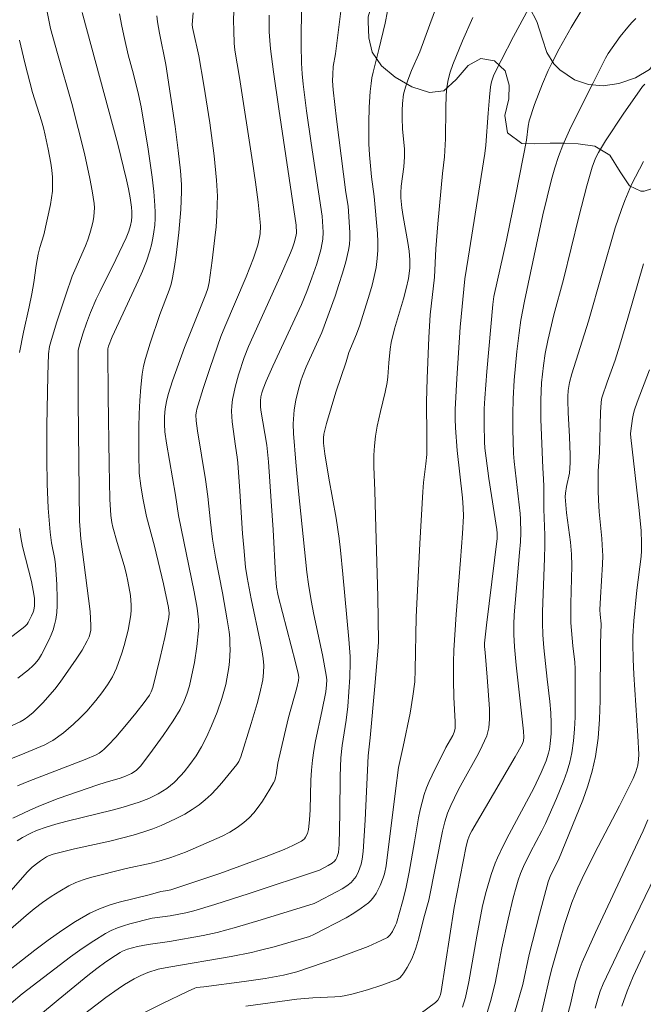
# Model space of a CAD drawing. Units: metres. Extents: x 280222 to 280738, y 1669349 to 1669914.
# Drawn here: x 280326 to 280372, y 1669779 to 1669852 of the extents above; entities that cross this region are included whole.
import ezdxf

# ---------------------------------------------------------------- set-up
doc = ezdxf.new("R2010")
doc.units = ezdxf.units.M
doc.header["$MEASUREMENT"] = 0
for name, color, linetype, lineweight, true_color in [('Curvas_Intermediarias', 7, 'Continuous', 9, 0x783c14), ('Curvas_Mestras', 7, 'Continuous', 20, 0x783c14), ('Vegetacao', 7, 'Orla8', 9, 0x00ff33)]:
    doc.layers.add(name, color=color, linetype=linetype, lineweight=lineweight, true_color=true_color)
doc.styles.get("Standard").update_dxf_attribs({"font": 'arial.ttf'})
doc.linetypes.add('Orla8', pattern='A,6,-0.5,["V",Standard,S=1,R=0,X=-0.5,Y=-1],-0.5,6,-0.5,["V",Standard,S=1,R=0,X=-0.5,Y=-1],-0.5', length=14)

msp = doc.modelspace()

# ---------------------------------------------------------------- linework, layer by layer
at = {"layer": 'Curvas_Intermediarias', "flags": 128}
for points, elevation in [([(280346.57, 1669855.883), (280346.476, 1669850.991), (280346.473, 1669850.04), (280346.493, 1669848.697), (280346.544, 1669847.912), (280346.622, 1669847.13), (280346.879, 1669845.154), (280347.22, 1669842.767), (280348.032, 1669837.371), (280348.107, 1669836.185), (280348.089, 1669835.649), (280348.049, 1669835.387), (280347.929, 1669834.864), (280347.632, 1669833.824), (280347.281, 1669832.795), (280346.901, 1669831.779), (280346.499, 1669830.811), (280344.38, 1669826.231), (280343.895, 1669825.125), (280343.667, 1669824.567), (280343.568, 1669824.278), (280343.497, 1669823.978), (280343.46, 1669823.675), (280343.47, 1669823.251), (280343.498, 1669822.977), (280343.93, 1669820.384), (280343.994, 1669819.893), (280344.058, 1669819.163), (280344.267, 1669816.238), (280344.399, 1669814.113), (280344.573, 1669810.801), (280344.647, 1669809.874), (280344.779, 1669809.217), (280346.059, 1669804.281), (280346.258, 1669803.456), (280346.296, 1669803.2), (280346.286, 1669802.942), (280346.165, 1669802.416), (280345.553, 1669800.217), (280345.236, 1669798.937), (280344.763, 1669796.832), (280344.626, 1669795.964), (280344.58, 1669795.753), (280344.516, 1669795.549), (280344.426, 1669795.358), (280344.166, 1669794.906), (280343.607, 1669793.998), (280343.302, 1669793.56), (280342.974, 1669793.144), (280342.622, 1669792.76), (280342.241, 1669792.416), (280341.735, 1669792.047), (280341.193, 1669791.717), (280340.624, 1669791.419), (280339.441, 1669790.882), (280337.903, 1669790.221), (280336.824, 1669789.833), (280336.092, 1669789.609), (280335.358, 1669789.406), (280333.499, 1669789.005), (280330.865, 1669788.343), (280330.31, 1669788.172), (280329.773, 1669787.969), (280329.257, 1669787.724), (280328.594, 1669787.346), (280327.946, 1669786.933), (280327.311, 1669786.49), (280326.692, 1669786.022), (280326.088, 1669785.533), (280324.927, 1669784.514)], 153), ([(280323.632, 1669780.536), (280326.731, 1669782.959), (280327.723, 1669783.704), (280328.732, 1669784.42), (280329.761, 1669785.09), (280330.818, 1669785.703), (280331.518, 1669786.035), (280332.247, 1669786.305), (280333, 1669786.53), (280335.309, 1669787.096), (280336.069, 1669787.302), (280336.431, 1669787.353), (280336.83, 1669787.441), (280340.439, 1669788.645), (280343.882, 1669789.9), (280345.221, 1669790.436), (280345.87, 1669790.728), (280346.497, 1669791.043), (280346.614, 1669791.123), (280346.719, 1669791.225), (280346.809, 1669791.346), (280346.946, 1669791.621), (280347.018, 1669791.909), (280347.095, 1669792.63), (280347.139, 1669793.36), (280347.202, 1669795.572), (280347.242, 1669796.308), (280347.314, 1669797.038), (280347.421, 1669797.766), (280347.555, 1669798.49), (280348.022, 1669800.655), (280348.301, 1669802.102), (280348.365, 1669802.634), (280348.373, 1669802.992), (280348.342, 1669803.345), (280348.069, 1669804.846), (280347.428, 1669807.84), (280347.222, 1669808.888), (280347.021, 1669810.085), (280346.898, 1669810.968), (280346.293, 1669816.978), (280346.093, 1669819.132), (280345.921, 1669821.258), (280345.897, 1669821.958), (280345.903, 1669822.306), (280345.965, 1669823.014), (280346.083, 1669823.735), (280346.248, 1669824.449), (280346.45, 1669825.15), (280346.572, 1669825.505), (280346.856, 1669826.203), (280348.021, 1669828.73), (280348.991, 1669831.441), (280349.279, 1669832.283), (280349.547, 1669833.128), (280349.786, 1669833.977), (280349.987, 1669834.832), (280350.054, 1669835.263), (280350.082, 1669835.7), (280350.082, 1669836.141), (280349.959, 1669838.089), (280349.795, 1669839.117), (280349.089, 1669844.539), (280348.843, 1669846.71), (280348.812, 1669847.393), (280348.823, 1669847.85), (280348.863, 1669848.461), (280349.016, 1669849.389), (280349.593, 1669853.954)], 154), ([(280327.001, 1669778.071), (280328.454, 1669779.296), (280330.663, 1669781.095), (280331.329, 1669781.613), (280332.01, 1669782.111), (280332.71, 1669782.576), (280333.068, 1669782.792), (280333.238, 1669782.882), (280333.596, 1669783.029), (280333.969, 1669783.142), (280334.347, 1669783.231), (280335.136, 1669783.375), (280336.728, 1669783.601), (280339.213, 1669784.056), (280340.25, 1669784.282), (280341.688, 1669784.665), (280343.525, 1669785.21), (280347.455, 1669786.434), (280347.647, 1669786.518), (280349.146, 1669787.305), (280349.509, 1669787.517), (280349.857, 1669787.743), (280350.184, 1669787.99), (280350.321, 1669788.12), (280350.442, 1669788.27), (280350.548, 1669788.435), (280350.727, 1669788.793), (280350.928, 1669789.338), (280351.011, 1669789.71), (280351.079, 1669790.286), (280351.224, 1669792.591), (280351.447, 1669797.372), (280351.588, 1669798.694), (280351.943, 1669802.533), (280352.197, 1669805.413), (280352.219, 1669805.841), (280352.152, 1669809.157), (280352, 1669815.147), (280351.947, 1669817.006), (280351.871, 1669818.814), (280351.871, 1669819.645), (280351.906, 1669820.348), (280351.986, 1669821.061), (280352.119, 1669821.799), (280352.356, 1669822.891), (280352.712, 1669824.319), (280352.862, 1669825.037), (280352.912, 1669825.451), (280352.973, 1669826.498), (280353.079, 1669827.502), (280353.154, 1669828.001), (280353.393, 1669829), (280354.074, 1669831.243), (280354.276, 1669831.991), (280354.434, 1669832.742), (280354.529, 1669833.498), (280354.541, 1669834.133), (280354.492, 1669834.771), (280354.399, 1669835.412), (280354.035, 1669837.342), (280353.944, 1669837.985), (280353.879, 1669838.727), (280353.871, 1669839.099), (280353.899, 1669839.572), (280354.089, 1669841.01), (280354.139, 1669841.744), (280354.129, 1669842.339), (280353.998, 1669843.807), (280353.959, 1669844.657), (280353.961, 1669845.182), (280353.984, 1669845.707), (280354.067, 1669846.404), (280354.203, 1669846.93), (280354.383, 1669847.445), (280354.667, 1669848.15), (280355.271, 1669849.547), (280356.031, 1669851.561), (280356.828, 1669853.786)], 156), ([(280334.865, 1669778.338), (280336.149, 1669778.987), (280338.106, 1669779.936), (280338.587, 1669780.152), (280338.732, 1669780.186), (280339.265, 1669780.258), (280342.249, 1669780.638), (280343.822, 1669780.873), (280345.166, 1669781.108), (280346.17, 1669781.363), (280349.135, 1669782.36), (280351.456, 1669783.242), (280352.421, 1669783.671), (280352.88, 1669783.913), (280352.991, 1669783.993), (280353.086, 1669784.094), (280353.242, 1669784.337), (280353.478, 1669784.806), (280353.54, 1669784.969), (280354.003, 1669786.556), (280354.246, 1669787.502), (280354.49, 1669788.739), (280354.891, 1669790.986), (280355.191, 1669792.766), (280355.307, 1669793.354), (280355.443, 1669793.936), (280355.606, 1669794.509), (280355.775, 1669794.993), (280355.97, 1669795.469), (280356.185, 1669795.939), (280357.207, 1669797.975), (280357.714, 1669798.867), (280357.829, 1669799.113), (280357.889, 1669799.383), (280357.889, 1669799.885), (280357.8, 1669801.709), (280357.775, 1669802.967), (280357.772, 1669804.307), (280357.799, 1669805.199), (280357.967, 1669807.852), (280358.282, 1669811.878), (280358.452, 1669813.845), (280358.527, 1669815.134), (280358.5, 1669815.745), (280358.429, 1669816.483), (280358.039, 1669819.996), (280357.922, 1669821.669), (280357.899, 1669822.339), (280357.903, 1669823.021), (280358.023, 1669825.34), (280358.261, 1669829.133), (280358.619, 1669832.727), (280358.852, 1669834.246), (280360.108, 1669841.994), (280360.176, 1669842.615), (280360.337, 1669844.995), (280360.434, 1669846.182), (280360.526, 1669846.953), (280360.601, 1669847.313), (280360.774, 1669847.837), (280361.296, 1669848.899), (280362.218, 1669850.68), (280363.658, 1669853.326)], 158), ([(280333.016, 1669852.353), (280333.188, 1669851.436), (280333.383, 1669850.522), (280333.657, 1669849.319), (280334.049, 1669847.872), (280334.431, 1669846.374), (280334.619, 1669845.46), (280335.137, 1669842.333), (280335.438, 1669840.243), (280335.554, 1669839.198), (280335.636, 1669838.152), (280335.654, 1669837.668), (280335.649, 1669837.18), (280335.62, 1669836.691), (280335.568, 1669836.203), (280335.492, 1669835.72), (280335.39, 1669835.244), (280335.264, 1669834.778), (280335.012, 1669834.028), (280334.722, 1669833.288), (280334.405, 1669832.555), (280332.971, 1669829.47), (280332.46, 1669828.419), (280332.208, 1669827.714), (280332.156, 1669827.535), (280332.142, 1669827.41), (280332.17, 1669824.034), (280332.244, 1669818.955), (280332.304, 1669816.386), (280332.361, 1669815.18), (280332.436, 1669814.658), (280332.51, 1669814.315), (280332.83, 1669813.172), (280333.347, 1669811.465), (280333.501, 1669810.893), (280333.633, 1669810.317), (280333.821, 1669809.251), (280333.881, 1669808.533), (280333.878, 1669808.177), (280333.847, 1669807.825), (280333.76, 1669807.252), (280333.648, 1669806.678), (280333.514, 1669806.105), (280333.359, 1669805.536), (280333.186, 1669804.972), (280332.793, 1669803.872), (280332.652, 1669803.548), (280332.489, 1669803.232), (280332.111, 1669802.623), (280331.694, 1669802.037), (280331.267, 1669801.475), (280330.579, 1669800.68), (280330.091, 1669800.178), (280329.604, 1669799.714), (280328.864, 1669799.081), (280328.08, 1669798.511), (280327.885, 1669798.392), (280327.474, 1669798.183), (280325.99, 1669797.561), (280323.443, 1669796.563)], 148), ([(280324.291, 1669786.599), (280326.173, 1669788.741), (280326.542, 1669789.109), (280326.947, 1669789.442), (280327.16, 1669789.594), (280327.597, 1669789.872), (280327.755, 1669789.954), (280328.092, 1669790.083), (280329.668, 1669790.48), (280332.298, 1669791.048), (280333.169, 1669791.253), (280334.03, 1669791.482), (280334.879, 1669791.749), (280335.485, 1669791.966), (280336.09, 1669792.204), (280336.688, 1669792.463), (280337.275, 1669792.745), (280337.847, 1669793.051), (280338.398, 1669793.383), (280338.925, 1669793.742), (280339.374, 1669794.101), (280339.798, 1669794.496), (280340.202, 1669794.919), (280340.591, 1669795.362), (280341.709, 1669796.723), (280341.854, 1669796.936), (280342.012, 1669797.296), (280342.782, 1669799.765), (280343.211, 1669801.255), (280343.406, 1669802.003), (280343.633, 1669803.01), (280343.693, 1669803.533), (280343.701, 1669804.061), (280343.66, 1669804.583), (280343.566, 1669805.217), (280343.452, 1669805.85), (280342.785, 1669809.007), (280342.483, 1669810.57), (280342.359, 1669811.356), (280342.22, 1669812.797), (280342.141, 1669813.844), (280341.945, 1669816.992), (280341.795, 1669819.089), (280341.742, 1669819.503), (280341.6, 1669820.326), (280341.367, 1669822.124), (280341.334, 1669822.522), (280341.323, 1669822.917), (280341.341, 1669823.31), (280341.397, 1669823.769), (280341.477, 1669824.228), (280341.578, 1669824.685), (280341.827, 1669825.593), (280342.256, 1669826.893), (280342.587, 1669827.694), (280345.033, 1669833.105), (280345.702, 1669834.646), (280345.843, 1669835.008), (280345.967, 1669835.379), (280346.111, 1669835.942), (280346.131, 1669836.131), (280346.1, 1669836.69), (280344.825, 1669845.323), (280344.438, 1669848.066), (280344.217, 1669849.753), (280344.156, 1669850.384), (280344.117, 1669851.017), (280344.1, 1669852.252)], 152), ([(280324.845, 1669799.513), (280325.659, 1669799.895), (280325.949, 1669800.062), (280326.228, 1669800.252), (280326.615, 1669800.575), (280327.321, 1669801.298), (280328.209, 1669802.316), (280328.62, 1669802.833), (280329.804, 1669804.534), (280330.237, 1669805.199), (280330.624, 1669805.883), (280330.756, 1669806.192), (280330.808, 1669806.354), (280330.878, 1669806.688), (280330.898, 1669807.023), (280330.831, 1669808.07), (280330.157, 1669813.448), (280330.056, 1669814.745), (280329.954, 1669823.613), (280329.941, 1669827.089), (280329.959, 1669827.407), (280330.016, 1669827.721), (280330.296, 1669828.628), (280330.565, 1669829.431), (280330.862, 1669830.223), (280331.291, 1669831.212), (280331.572, 1669831.805), (280332.744, 1669834.16), (280333.499, 1669835.75), (280333.705, 1669836.258), (280333.836, 1669836.677), (280333.898, 1669837.008), (280333.926, 1669837.345), (280333.92, 1669837.681), (280333.891, 1669838.022), (280333.805, 1669838.707), (280333.686, 1669839.388), (280333.541, 1669840.064), (280332.877, 1669842.693), (280330.251, 1669852.457)], 147), ([(280341.492, 1669852.543), (280341.474, 1669851.873), (280341.479, 1669851.088), (280341.516, 1669850.178), (280341.572, 1669849.67), (280341.913, 1669847.637), (280342.877, 1669841.381), (280343.09, 1669839.891), (280343.283, 1669838.401), (280343.448, 1669836.911), (280343.464, 1669836.629), (280343.438, 1669836.06), (280343.398, 1669835.776), (280343.273, 1669835.217), (280342.949, 1669834.247), (280342.402, 1669832.864), (280340.817, 1669829.163), (280340.529, 1669828.437), (280339.728, 1669826.137), (280339.218, 1669824.596), (280338.749, 1669823.048), (280338.716, 1669822.91), (280338.682, 1669822.627), (280338.694, 1669822.195), (280338.792, 1669821.451), (280339.394, 1669817.842), (280339.549, 1669816.581), (280339.753, 1669814.685), (280339.917, 1669813.425), (280340.142, 1669812.099), (280340.646, 1669809.456), (280341.001, 1669807.448), (280341.137, 1669806.549), (280341.182, 1669806.098), (280341.204, 1669805.648), (280341.206, 1669805.219), (280341.163, 1669804.354), (280341.119, 1669803.923), (280340.982, 1669803.068), (280340.89, 1669802.648), (280340.602, 1669801.613), (280340.248, 1669800.591), (280339.844, 1669799.589), (280339.463, 1669798.74), (280339.097, 1669798.041), (280338.687, 1669797.366), (280338.237, 1669796.724), (280337.797, 1669796.17), (280337.561, 1669795.901), (280337.059, 1669795.397), (280336.792, 1669795.167), (280336.514, 1669794.957), (280336.199, 1669794.748), (280335.871, 1669794.554), (280335.182, 1669794.213), (280334.466, 1669793.927), (280333.287, 1669793.554), (280332.461, 1669793.329), (280329.123, 1669792.513), (280328.294, 1669792.293), (280327.573, 1669792.08), (280326.867, 1669791.825), (280326.429, 1669791.631), (280325.81, 1669791.311), (280325.423, 1669791.06)], 151), ([(280327.639, 1669852.505), (280327.762, 1669851.883), (280327.909, 1669851.268), (280328.416, 1669849.412), (280329.485, 1669845.712), (280330.415, 1669842.014), (280330.822, 1669840.16), (280330.99, 1669839.232), (280331.125, 1669838.303), (280331.149, 1669837.984), (280331.142, 1669837.661), (280331.111, 1669837.337), (280331.058, 1669837.013), (280330.989, 1669836.692), (280330.819, 1669836.064), (280330.665, 1669835.605), (280330.487, 1669835.154), (280329.693, 1669833.367), (280329.516, 1669832.913), (280329.029, 1669831.533), (280328.341, 1669829.448), (280327.917, 1669828.049), (280327.83, 1669827.698), (280327.751, 1669827.159), (280327.697, 1669825.557), (280327.633, 1669821.832), (280327.626, 1669819.348), (280327.645, 1669817.512), (280327.725, 1669815.728), (280327.867, 1669813.949), (280327.983, 1669813.14), (280328.207, 1669811.933), (280328.266, 1669811.529), (280328.371, 1669810.075), (280328.403, 1669809.021), (280328.392, 1669808.497), (280328.355, 1669807.979), (280328.286, 1669807.468), (280328.202, 1669807.082), (280328.086, 1669806.699), (280327.944, 1669806.321), (280327.783, 1669805.947), (280327.232, 1669804.868), (280327.006, 1669804.513), (280326.734, 1669804.185), (280326.585, 1669804.032), (280326.27, 1669803.749), (280325.485, 1669803.123)], 146), ([(280367.284, 1669852.647), (280366.485, 1669851.344), (280365.598, 1669849.771), (280365.052, 1669848.699), (280364.795, 1669848.156), (280364.362, 1669847.158), (280363.786, 1669845.626), (280363.39, 1669844.412), (280363.321, 1669844.038), (280363.191, 1669842.986), (280362.389, 1669838.955), (280361.703, 1669835.583), (280360.774, 1669831.398), (280360.688, 1669830.825), (280360.238, 1669825.858), (280360.09, 1669823.869), (280360.052, 1669823.088), (280360.036, 1669821.913), (280360.066, 1669820.643), (280360.102, 1669820.156), (280360.185, 1669819.428), (280360.404, 1669817.913), (280360.998, 1669814.131), (280361.019, 1669813.858), (280361.004, 1669813.473), (280360.223, 1669807.038), (280360.081, 1669805.722), (280360.081, 1669805.48), (280360.112, 1669805.03), (280360.278, 1669803.189), (280360.444, 1669800.854), (280360.447, 1669800.071), (280360.39, 1669799.452), (280360.303, 1669799.045), (280360.241, 1669798.848), (280359.902, 1669798.099), (280359.618, 1669797.549), (280358.405, 1669795.374), (280358.117, 1669794.823), (280357.565, 1669793.695), (280357.325, 1669793.116), (280357.121, 1669792.477), (280356.956, 1669791.775), (280355.945, 1669786.668), (280355.568, 1669785.361), (280355.196, 1669783.863), (280354.987, 1669783.123), (280354.865, 1669782.76), (280354.68, 1669782.317), (280354.337, 1669781.679), (280354.08, 1669781.276), (280353.944, 1669781.092), (280353.785, 1669780.923), (280353.603, 1669780.789), (280352.469, 1669780.359), (280351.41, 1669780.016), (280350.337, 1669779.727), (280349.798, 1669779.608), (280349.395, 1669779.54), (280348.988, 1669779.496), (280347.34, 1669779.425), (280346.16, 1669779.328), (280342.376, 1669778.825)], 159), ([(280325.448, 1669795.143), (280326.285, 1669795.483), (280330.479, 1669797.104), (280331.281, 1669797.441), (280331.497, 1669797.56), (280331.699, 1669797.7), (280331.883, 1669797.862), (280332.171, 1669798.155), (280332.73, 1669798.761), (280333.541, 1669799.7), (280334.228, 1669800.532), (280334.839, 1669801.326), (280335.227, 1669801.866), (280335.363, 1669802.099), (280335.487, 1669802.438), (280336.029, 1669804.649), (280336.367, 1669806.13), (280336.675, 1669807.613), (280336.7, 1669807.932), (280336.649, 1669808.36), (280336.265, 1669810.117), (280335.596, 1669812.894), (280335.026, 1669815.095), (280334.749, 1669816.457), (280334.586, 1669817.379), (280334.477, 1669818.306), (280334.435, 1669819.753), (280334.434, 1669821.728), (280334.46, 1669822.715), (280334.51, 1669823.7), (280334.587, 1669824.68), (280334.695, 1669825.653), (280334.793, 1669826.232), (280334.93, 1669826.804), (280335.282, 1669827.937), (280336.014, 1669830.078), (280336.698, 1669831.874), (280336.838, 1669832.33), (280336.946, 1669832.793), (280337.095, 1669833.624), (280337.222, 1669834.462), (280337.422, 1669836.151), (280337.554, 1669837.846), (280337.608, 1669839.195), (280337.598, 1669839.7), (280337.53, 1669840.711), (280337.364, 1669842.224), (280337.134, 1669844.016), (280336.442, 1669848.593), (280335.975, 1669850.925), (280335.834, 1669851.772), (280335.783, 1669852.198)], 149), ([(280359.197, 1669852.088), (280358.44, 1669850.356), (280357.726, 1669848.607), (280357.526, 1669848.04), (280357.371, 1669847.46), (280357.279, 1669846.89), (280357.242, 1669846.321), (280357.211, 1669845.371), (280357.17, 1669843.092), (280357.116, 1669841.746), (280356.96, 1669840.51), (280356.613, 1669836.782), (280356.465, 1669834.94), (280356.356, 1669832.841), (280356.051, 1669830.052), (280355.938, 1669828.369), (280355.813, 1669825.32), (280355.773, 1669823.6), (280355.805, 1669821.009), (280355.79, 1669819.695), (280355.733, 1669818.994), (280355.561, 1669817.619), (280355.496, 1669816.929), (280355.268, 1669813.102), (280355.002, 1669807.647), (280354.938, 1669803.748), (280354.895, 1669802.848), (280354.765, 1669801.778), (280354.549, 1669800.539), (280354.05, 1669798.069), (280353.789, 1669796.946), (280353.704, 1669796.494), (280353.469, 1669794.765), (280352.771, 1669789.214), (280352.648, 1669788.618), (280352.556, 1669788.331), (280352.327, 1669787.747), (280352.193, 1669787.457), (280352.043, 1669787.176), (280351.873, 1669786.913), (280351.68, 1669786.674), (280351.461, 1669786.465), (280350.939, 1669786.072), (280350.384, 1669785.71), (280349.805, 1669785.372), (280347.41, 1669784.115), (280347.105, 1669783.981), (280344.475, 1669783.217), (280343.367, 1669782.928), (280342.809, 1669782.8), (280341.289, 1669782.5), (280336.668, 1669781.712), (280335.878, 1669781.548), (280335.104, 1669781.299), (280334.595, 1669781.094), (280334.105, 1669780.852), (280333.394, 1669780.416), (280332.924, 1669780.104), (280332.001, 1669779.451), (280330.102, 1669778)], 157), ([(280358.449, 1669778.746), (280358.665, 1669779.462), (280358.915, 1669780.62), (280359.506, 1669784.011), (280359.925, 1669786.26), (280360.194, 1669787.306), (280360.571, 1669788.577), (280360.871, 1669789.407), (280361.043, 1669789.811), (280361.458, 1669790.685), (280361.896, 1669791.549), (280363.717, 1669794.976), (280364.278, 1669796.124), (280364.642, 1669796.984), (280364.826, 1669797.573), (280364.89, 1669797.872), (280364.946, 1669798.247), (280365.005, 1669799.01), (280365.011, 1669799.782), (280364.987, 1669800.55), (280364.923, 1669801.382), (280364.71, 1669803.044), (280364.475, 1669805.377), (280364.403, 1669806.336), (280364.37, 1669807.22), (280364.379, 1669808.029), (280364.526, 1669812.006), (280364.545, 1669812.95), (280364.534, 1669813.722), (280364.465, 1669815.651), (280364.458, 1669817.376), (280364.42, 1669818.306), (280364.384, 1669818.692), (280364.257, 1669822.307), (280364.25, 1669823.752), (280364.305, 1669825.019), (280364.434, 1669826.282), (280364.573, 1669827.183), (280364.764, 1669828.144), (280365.206, 1669830.055), (280365.938, 1669832.67), (280367.075, 1669837.298), (280367.662, 1669839.605), (280368.043, 1669840.98), (280368.299, 1669841.648), (280368.512, 1669842.075), (280369.048, 1669842.948), (280370.354, 1669844.924), (280371.789, 1669846.962), (280371.957, 1669847.148)], 161), ([(280371.85, 1669841.41), (280371.259, 1669840.275), (280370.981, 1669839.7), (280370.473, 1669838.53), (280370.219, 1669837.86), (280369.769, 1669836.496), (280368.786, 1669833.141), (280367.783, 1669829.573), (280366.536, 1669825.679), (280366.376, 1669825.043), (280366.278, 1669824.431), (280366.246, 1669823.99), (280366.244, 1669823.695), (280366.277, 1669822.803), (280366.379, 1669821.018), (280366.419, 1669819.669), (280366.418, 1669819.068), (280366.371, 1669818.304), (280366.146, 1669817.318), (280366.065, 1669816.821), (280366.048, 1669816.572), (280366.159, 1669815.366), (280366.435, 1669813.204), (280366.52, 1669812.312), (280366.54, 1669811.435), (280366.48, 1669808.63), (280366.482, 1669807.225), (280366.514, 1669806.659), (280366.612, 1669805.527), (280366.768, 1669804.298), (280366.793, 1669803.805), (280366.8, 1669801.128), (280366.786, 1669800.236), (280366.746, 1669799.347), (280366.669, 1669798.467), (280366.542, 1669797.597), (280366.391, 1669796.905), (280366.193, 1669796.221), (280365.957, 1669795.544), (280365.414, 1669794.206), (280364.597, 1669792.343), (280364.332, 1669791.808), (280363.487, 1669790.226), (280362.957, 1669789.157), (280362.749, 1669788.656), (280362.568, 1669788.142), (280362.409, 1669787.622), (280362.199, 1669786.836), (280361.824, 1669785.254), (280361.367, 1669783.142), (280361.071, 1669781.566), (280360.857, 1669780.519), (280360.517, 1669779.172), (280360.274, 1669778.349)], 162), ([(280371.851, 1669833.816), (280370.709, 1669829.796), (280370.115, 1669827.794), (280369.752, 1669826.697), (280369.169, 1669825.064), (280368.799, 1669823.97), (280368.753, 1669823.795), (280368.709, 1669823.527), (280368.676, 1669822.848), (280368.604, 1669819.856), (280368.497, 1669818.485), (280368.493, 1669817.038), (280368.513, 1669816.315), (280368.565, 1669815.459), (280368.765, 1669813.48), (280368.805, 1669812.986), (280368.835, 1669812.182), (280368.812, 1669811.563), (280368.66, 1669809.1), (280368.622, 1669808.181), (280368.635, 1669807.843), (280368.709, 1669807.151), (280368.679, 1669805.679), (280368.656, 1669801.466), (280368.601, 1669800.071), (280368.486, 1669798.687), (280368.292, 1669797.318), (280368.051, 1669796.227), (280367.731, 1669795.15), (280367.353, 1669794.084), (280365.567, 1669789.667), (280364.969, 1669788.498), (280364.79, 1669788.034), (280364.144, 1669785.623), (280363.39, 1669782.654), (280362.907, 1669780.419), (280362.3, 1669778.297)], 163), ([(280372.307, 1669825.978), (280371.392, 1669823.567), (280371.203, 1669823.018), (280371.12, 1669822.741), (280371.038, 1669822.377), (280370.92, 1669821.445), (280370.907, 1669821.238), (280370.919, 1669820.961), (280371.534, 1669815.539), (280371.677, 1669814.042), (280371.723, 1669813.151), (280371.713, 1669812.559), (280371.682, 1669812.143), (280371.361, 1669809.652), (280371.135, 1669807.381), (280371.068, 1669806.243), (280371.063, 1669805.675), (280371.089, 1669804.536), (280371.14, 1669803.396), (280371.432, 1669798.838), (280371.503, 1669797.456), (280371.5, 1669797.092), (280371.434, 1669796.683), (280371.295, 1669796.171), (280371.099, 1669795.68), (280370.081, 1669793.66), (280368.504, 1669790.652), (280367.479, 1669788.634), (280366.984, 1669787.577), (280366.542, 1669786.497), (280366, 1669784.867), (280365.621, 1669783.591), (280365.079, 1669781.669), (280364.912, 1669781.004), (280363.872, 1669776.463)], 164), ([(280373.455, 1669790), (280370.124, 1669783.113), (280368.873, 1669780.469), (280368.647, 1669779.918), (280368.465, 1669779.35), (280368.286, 1669778.674)], 166), ([(280370.254, 1669778.812), (280370.656, 1669779.919), (280371.104, 1669781.006), (280371.987, 1669782.919)], 167)]:
    msp.add_lwpolyline(points, dxfattribs=dict(at, elevation=elevation))
at = {"layer": 'Curvas_Mestras', "flags": 128}
for points, elevation in [([(280324.988, 1669779.047), (280325.791, 1669779.726), (280329.391, 1669782.475), (280330.238, 1669783.082), (280331.099, 1669783.66), (280331.979, 1669784.201), (280332.407, 1669784.424), (280332.854, 1669784.611), (280333.316, 1669784.77), (280333.788, 1669784.909), (280335.433, 1669785.331), (280336.777, 1669785.511), (280337.941, 1669785.738), (280338.516, 1669785.877), (280340.076, 1669786.356), (280342.62, 1669787.176), (280347.832, 1669788.897), (280348.488, 1669789.238), (280348.775, 1669789.415), (280348.962, 1669789.567), (280349.054, 1669789.694), (280349.126, 1669789.838), (280349.207, 1669790.058), (280349.241, 1669790.208), (280349.288, 1669790.791), (280349.339, 1669793.116), (280349.361, 1669795.847), (280349.42, 1669797.209), (280349.525, 1669798.142), (280349.821, 1669800.002), (280349.928, 1669801.014), (280350.02, 1669802.107), (280350.086, 1669803.201), (280350.112, 1669804.295), (280350.105, 1669804.725), (280350.016, 1669806.016), (280349.579, 1669810.836), (280349.396, 1669812.597), (280349.288, 1669813.476), (280349.064, 1669814.971), (280348.535, 1669817.95), (280348.24, 1669819.753), (280348.14, 1669820.547), (280348.128, 1669820.92), (280348.165, 1669821.196), (280348.362, 1669821.985), (280348.695, 1669823.163), (280349.049, 1669824.32), (280349.806, 1669826.555), (280350.025, 1669827.251), (280350.572, 1669828.606), (280350.832, 1669829.288), (280351.546, 1669831.584), (280351.732, 1669832.239), (280351.896, 1669832.896), (280352.029, 1669833.557), (280352.123, 1669834.22), (280352.164, 1669834.834), (280352.164, 1669835.453), (280352.133, 1669836.075), (280351.882, 1669838.811), (280351.701, 1669840.263), (280351.554, 1669841.899), (280351.508, 1669842.717), (280351.499, 1669844.287), (280351.526, 1669845.448), (280351.599, 1669846.605), (280351.66, 1669847.179), (280351.724, 1669847.604), (280351.809, 1669848.025), (280352.245, 1669849.699), (280352.709, 1669851.655), (280352.874, 1669852.555)], 155), ([(280338.481, 1669852.416), (280338.409, 1669851.553), (280338.428, 1669851.329), (280338.469, 1669851.107), (280338.897, 1669849.249), (280339.27, 1669847.079), (280339.708, 1669844.284), (280340.031, 1669841.822), (280340.214, 1669840.031), (280340.269, 1669838.835), (280340.263, 1669838.239), (280340.226, 1669837.408), (280340.168, 1669836.576), (280340.091, 1669835.744), (280339.892, 1669834.084), (280339.654, 1669832.434), (280339.612, 1669832.217), (280339.552, 1669832.004), (280339.401, 1669831.585), (280337.825, 1669827.637), (280336.932, 1669825.158), (280336.618, 1669824.141), (280336.485, 1669823.628), (280336.389, 1669823.078), (280336.346, 1669822.516), (280336.341, 1669821.952), (280336.368, 1669821.388), (280336.486, 1669820.538), (280337.157, 1669816.68), (280337.397, 1669815.187), (280338.544, 1669809.524), (280338.762, 1669808.305), (280338.873, 1669807.48), (280338.894, 1669806.93), (280338.88, 1669806.657), (280338.75, 1669805.474), (280338.566, 1669804.292), (280338.454, 1669803.704), (280338.192, 1669802.543), (280338.013, 1669801.947), (280337.78, 1669801.364), (280337.5, 1669800.803), (280336.992, 1669799.972), (280336.244, 1669798.872), (280335.46, 1669797.793), (280334.595, 1669796.635), (280334.445, 1669796.465), (280334.28, 1669796.309), (280334.103, 1669796.171), (280333.9, 1669796.047), (280333.461, 1669795.851), (280333.074, 1669795.719), (280331.961, 1669795.401), (280331.409, 1669795.225), (280328.471, 1669794.198), (280327.024, 1669793.631), (280326.316, 1669793.318), (280325.101, 1669792.737)], 150), ([(280355.305, 1669778.249), (280356.447, 1669779.086), (280356.613, 1669779.266), (280356.734, 1669779.487), (280356.803, 1669779.686), (280356.847, 1669779.892), (280357.811, 1669786.121), (280358.719, 1669790.666), (280358.84, 1669791.134), (280358.992, 1669791.528), (280359.136, 1669791.81), (280362.357, 1669797.287), (280362.873, 1669798.208), (280362.967, 1669798.466), (280362.997, 1669798.743), (280362.971, 1669799.199), (280362.428, 1669804.089), (280362.301, 1669805.438), (280362.237, 1669806.357), (280362.242, 1669807.088), (280362.283, 1669807.82), (280362.678, 1669812.446), (280362.733, 1669813.218), (280362.754, 1669813.89), (280362.739, 1669814.893), (280362.711, 1669815.32), (280362.269, 1669819.166), (280362.215, 1669819.765), (280362.171, 1669821.584), (280362.163, 1669822.698), (280362.192, 1669823.81), (280362.277, 1669825.214), (280362.469, 1669827.319), (280362.633, 1669828.716), (280362.774, 1669829.653), (280363.04, 1669831.052), (280363.924, 1669835.271), (280364.404, 1669837.461), (280365.033, 1669840.073), (280365.283, 1669840.932), (280365.567, 1669841.78), (280365.883, 1669842.615), (280366.072, 1669843.063), (280366.483, 1669843.944), (280368.092, 1669847.187), (280369.031, 1669849.058), (280369.238, 1669849.422), (280370.132, 1669850.68), (280370.686, 1669851.376), (280370.983, 1669851.704), (280371.297, 1669852.013)], 160), ([(280325.591, 1669850.396), (280325.995, 1669848.72), (280326.558, 1669846.522), (280327.223, 1669844.425), (280327.375, 1669843.898), (280327.508, 1669843.367), (280327.735, 1669842.332), (280327.929, 1669841.286), (280327.999, 1669840.762), (280328.044, 1669840.239), (280328.058, 1669839.717), (280328.035, 1669839.216), (280327.979, 1669838.714), (280327.897, 1669838.213), (280327.403, 1669835.975), (280327.099, 1669835.026), (280326.972, 1669834.545), (280326.828, 1669833.706), (280326.656, 1669832.437), (280326.52, 1669831.595), (280326.322, 1669830.645), (280325.887, 1669828.752), (280325.59, 1669827.266)], 145), ([(280325.602, 1669814.208), (280325.7, 1669813.547), (280325.834, 1669812.89), (280326.488, 1669810.281), (280326.624, 1669809.625), (280326.702, 1669809.06), (280326.716, 1669808.68), (280326.708, 1669808.492), (280326.659, 1669808.162), (280326.617, 1669808.018), (280326.501, 1669807.734), (280326.25, 1669807.258), (280326.157, 1669807.128), (280325.989, 1669806.956), (280323.281, 1669804.879)], 145), ([(280372.171, 1669792.63), (280371.835, 1669791.796), (280370.863, 1669789.76), (280368.312, 1669784.284), (280367.317, 1669782.083), (280367.163, 1669781.692), (280366.83, 1669780.614), (280366.454, 1669778.953), (280365.509, 1669775.473)], 165)]:
    msp.add_lwpolyline(points, dxfattribs=dict(at, elevation=elevation))
at = {"layer": 'Vegetacao', "flags": 128}
msp.add_lwpolyline([(280355.068, 1669855.881), (280354.324, 1669855.639), (280353.034, 1669855.024), (280352.228, 1669854.156), (280351.732, 1669853.144), (280351.448, 1669852.123), (280351.449, 1669851.79), (280351.487, 1669850.567), (280351.737, 1669849.509), (280352.433, 1669848.512), (280353.453, 1669847.67), (280354.695, 1669846.956), (280355.999, 1669846.524), (280357.054, 1669846.656), (280357.959, 1669847.491), (280358.864, 1669848.523), (280359.794, 1669849.046), (280360.825, 1669848.881), (280361.608, 1669848.141), (280361.907, 1669847.066), (280361.884, 1669846.045), (280361.575, 1669844.82), (280361.775, 1669843.536), (280362.832, 1669842.736), (280363.788, 1669842.716), (280364.942, 1669842.758), (280365.997, 1669842.763), (280367.015, 1669842.714), (280368.244, 1669842.554), (280369.363, 1669841.886), (280370.121, 1669840.654), (280370.818, 1669839.6), (280371.663, 1669839.21), (280371.899, 1669839.2), (280372.991, 1669839.57), (280373.908, 1669840.381), (280374.776, 1669840.968), (280375.868, 1669841.406), (280377.06, 1669841.79), (280378.313, 1669842.03), (280379.468, 1669842.037), (280380.61, 1669841.85), (280381.988, 1669841.492), (280383.329, 1669841.585), (280384.408, 1669842.267), (280385.077, 1669843.412), (280385.262, 1669844.499), (280385.113, 1669844.755), (280384.764, 1669845.719), (280384.502, 1669846.721), (280384.277, 1669848.053), (280383.866, 1669849.172), (280383.107, 1669850.382), (280382.509, 1669851.679), (280382.235, 1669852.844), (280382.047, 1669854.08), (280382.095, 1669855.491), (280382.602, 1669856.674), (280383.247, 1669857.442), (280384.177, 1669858.091), (280385.207, 1669858.455), (280386.262, 1669858.576), (280387.678, 1669858.386), (280388.683, 1669858.143), (280389.826, 1669857.968), (280391.154, 1669857.97), (280392.184, 1669858.473), (280392.729, 1669859.353), (280392.69, 1669860.588), (280392.068, 1669861.405), (280391.136, 1669862.366), (280390.229, 1669863.129), (280389.371, 1669863.864), (280388.501, 1669864.727), (280387.47, 1669865.41), (280386.514, 1669865.706), (280385.21, 1669865.862), (280384.23, 1669865.562), (280383.412, 1669864.638), (280382.805, 1669863.487), (280382.347, 1669862.483), (280381.752, 1669861.48), (280380.798, 1669860.35), (280379.694, 1669859.579), (280378.763, 1669859.182), (280377.448, 1669858.787), (280376.988, 1669858.704), (280375.909, 1669858.149), (280375.041, 1669857.401), (280374.335, 1669856.467), (280374.001, 1669855.278), (280373.99, 1669853.934), (280373.967, 1669852.878), (280373.869, 1669851.829), (280373.486, 1669850.415), (280372.916, 1669849.054), (280372.297, 1669848.237), (280371.255, 1669847.621), (280370.026, 1669847.195), (280368.86, 1669847.016), (280367.792, 1669847.116), (280366.736, 1669847.467), (280365.668, 1669848.211), (280365.22, 1669848.644), (280364.698, 1669849.497), (280364.361, 1669850.483), (280363.95, 1669851.787), (280363.44, 1669852.766), (280362.743, 1669853.705), (280361.761, 1669854.625), (280360.767, 1669855.338), (280359.823, 1669855.794)], close=True, dxfattribs=at)

doc.saveas('drawing.dxf')
